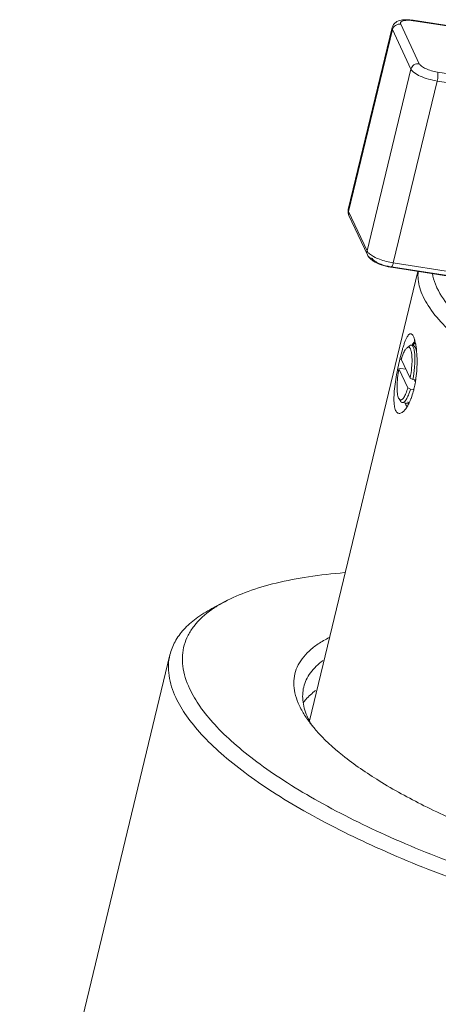
# Model space of a CAD drawing. Units: inches. Extents: x 3437 to 8758, y -2602 to -2221.
# Drawn here: x 8304 to 8322, y -2531 to -2488 of the extents above; entities that cross this region are included whole.
import ezdxf

# ---------------------------------------------------------------- set-up
doc = ezdxf.new("R2010")
doc.units = ezdxf.units.IN
doc.header["$MEASUREMENT"] = 0
doc.layers.get('0').update_dxf_attribs({"lineweight": 18})

msp = doc.modelspace()

# ---------------------------------------------------------------- linework, layer by layer
at = {"color": 7, "linetype": 'Continuous', "lineweight": 0}
for p, q in [((8320.653, -2488.336), (8320.833, -2488.353)), ((8323.574, -2488.761), (8320.835, -2488.336)), ((8320.835, -2488.336), (8320.856, -2488.356)), ((8323.594, -2488.781), (8320.856, -2488.356)), ((8319.935, -2488.651), (8318.048, -2496.473)), ((8319.947, -2488.737), (8318.06, -2496.559)), ((8319.947, -2488.737), (8319.935, -2488.651)), ((8320.743, -2490.438), (8319.947, -2488.737)), ((8320.302, -2488.505), (8321.097, -2490.206)), ((8318.855, -2498.259), (8320.743, -2490.438)), ((8321.888, -2490.564), (8324.627, -2490.989)), ((8321.872, -2490.948), (8319.984, -2498.77)), ((8324.611, -2491.374), (8321.872, -2490.948)), ((8318.048, -2496.473), (8318.06, -2496.559)), ((8318.06, -2496.559), (8318.855, -2498.259)), ((8318.871, -2498.431), (8318.076, -2496.73)), ((8319.888, -2498.958), (8319.867, -2498.938)), ((8322.626, -2499.383), (8319.888, -2498.958)), ((8322.606, -2499.363), (8319.89, -2498.942)), ((8319.984, -2498.77), (8322.723, -2499.196)), ((8321.041, -2499.137), (8316.378, -2518.462)), ((8320.575, -2502.419), (8320.68, -2502.337)), ((8320.662, -2502.4), (8320.683, -2502.414)), ((8320.68, -2502.337), (8320.724, -2502.313)), ((8320.724, -2502.313), (8320.757, -2502.311)), ((8320.757, -2502.311), (8320.789, -2502.324)), ((8320.868, -2502.197), (8320.791, -2502.302)), ((8320.821, -2502.321), (8320.817, -2502.32)), ((8320.822, -2502.322), (8320.924, -2502.193)), ((8320.836, -2502.247), (8320.868, -2502.197)), ((8320.868, -2502.197), (8320.905, -2502.155)), ((8320.885, -2502.107), (8320.905, -2502.1)), ((8320.904, -2502.096), (8320.886, -2502.106)), ((8320.886, -2502.106), (8320.907, -2502.117)), ((8320.905, -2502.155), (8320.915, -2502.147)), ((8320.943, -2502.259), (8320.914, -2502.124)), ((8320.377, -2502.492), (8320.269, -2502.901)), ((8320.352, -2502.841), (8320.412, -2502.679)), ((8320.307, -2503.308), (8320.228, -2503.33)), ((8320.322, -2502.927), (8320.269, -2502.901)), ((8320.527, -2503.342), (8320.307, -2503.308)), ((8320.328, -2502.916), (8320.71, -2503.732)), ((8320.228, -2503.33), (8320.61, -2504.146)), ((8320.823, -2503.784), (8320.71, -2503.732)), ((8320.61, -2504.146), (8320.723, -2504.198)), ((8320.945, -2503.803), (8320.823, -2503.784)), ((8320.931, -2503.881), (8320.89, -2503.794)), ((8320.723, -2504.198), (8320.869, -2504.221)), ((8320.233, -2504.624), (8320.213, -2504.589)), ((8320.232, -2504.623), (8320.308, -2504.733)), ((8320.308, -2504.733), (8320.287, -2504.696)), ((8320.373, -2504.781), (8320.645, -2504.823)), ((8320.499, -2504.802), (8320.51, -2504.843)), ((8320.51, -2504.843), (8320.536, -2504.902)), ((8320.519, -2504.817), (8320.529, -2504.884)), ((8312.732, -2513.342), (8312.177, -2513.639)), ((8303.912, -2542.409), (8310.375, -2515.631)), ((8316.271, -2518.377), (8316.275, -2518.384)), ((8316.314, -2518.352), (8316.317, -2518.359))]:
    msp.add_line(p, q, dxfattribs=at)
for centre, radius, start, end in [((8320.557, -2490.278), 1.944, 81.1763, 81.8639), ((8318.412, -2496.561), 0.374, 166.4443, 179.2554), ((8320.194, -2496.84), 2.124, 255.2285, 261.1347), ((8320.239, -2496.697), 2.289, 260.5796, 261.1761), ((8325.748, -2504.056), 5.594, 162.3058, 163.7667), ((8320.609, -2502.498), 0.112, 43.9406, 48.5659), ((8320.73, -2502.407), 0.101, 49.8597, 54.8402), ((8322.085, -2503.005), 1.461, 148.7606, 151.4621), ((8319.569, -2502.467), 1.387, 15.7154, 17.1689), ((8319.433, -2502.505), 1.528, 15.3474, 15.7327), ((8319.332, -2502.533), 1.634, 14.4855, 15.3422), ((8320.654, -2502.575), 0.318, 30.8837, 34.6325), ((8320.6, -2502.608), 0.381, 27.9933, 30.9022), ((8318.365, -2502.748), 2.625, 10.1606, 10.7259), ((8318.064, -2502.801), 2.93, 8.5291, 10.1419), ((8317.786, -2502.844), 3.212, 8.2632, 8.5498), ((8323.232, -2503.792), 3.034, 162.2681, 163.2188), ((8323.049, -2503.733), 2.841, 161.697, 162.2643), ((8332.183, -2505.768), 12.254, 168.2854, 168.4672), ((8331.924, -2505.711), 11.989, 166.446, 168.3019), ((8315.678, -2503.022), 5.328, 352.4235, 0.8065), ((8332.085, -2505.748), 12.154, 168.4671, 168.7023), ((8316.05, -2503.067), 4.953, 351.4639, 352.3758), ((8316.816, -2503.215), 4.173, 346.4485, 347.8556), ((8316.384, -2503.123), 4.615, 347.8658, 351.156), ((8316.092, -2503.073), 4.911, 351.1102, 351.4633), ((8317.038, -2503.269), 3.944, 345.7233, 346.1884), ((8316.999, -2503.26), 3.985, 346.1881, 346.4575), ((8319.157, -2504.093), 1.665, 329.6161, 331.0876), ((8318.18, -2503.634), 2.745, 338.6817, 339.3967)]:
    msp.add_arc(centre, radius, start, end, dxfattribs=at)
for points, knots in [([(8319.935, -2488.651), (8319.946, -2488.605), (8319.986, -2488.519), (8320.114, -2488.393), (8320.241, -2488.347), (8320.324, -2488.331)], [0, 0, 0, 0, 0.266582, 0.520895, 1, 1, 1, 1]), ([(8320.302, -2488.505), (8320.296, -2488.493), (8320.289, -2488.469), (8320.299, -2488.414), (8320.352, -2488.377), (8320.418, -2488.354), (8320.516, -2488.336), (8320.596, -2488.334), (8320.653, -2488.336)], [0, 0, 0, 0, 0.086808, 0.164545, 0.347906, 0.474442, 0.62636, 1, 1, 1, 1]), ([(8320.324, -2488.331), (8320.403, -2488.316), (8320.575, -2488.305), (8320.745, -2488.322), (8320.835, -2488.336)], [0, 0, 0, 0, 0.469424, 1, 1, 1, 1]), ([(8320.302, -2488.505), (8320.227, -2488.494), (8320.064, -2488.529), (8319.965, -2488.664), (8319.947, -2488.737)], [0, 0, 0, 0, 0.504368, 1, 1, 1, 1]), ([(8320.743, -2490.438), (8320.76, -2490.365), (8320.859, -2490.23), (8321.022, -2490.195), (8321.097, -2490.206)], [0, 0, 0, 0, 0.495632, 1, 1, 1, 1]), ([(8321.872, -2490.948), (8321.744, -2490.929), (8321.495, -2490.873), (8321.161, -2490.754), (8320.927, -2490.63), (8320.797, -2490.52), (8320.755, -2490.465), (8320.743, -2490.438)], [0, 0, 0, 0, 0.307351, 0.599577, 0.838297, 0.929292, 1, 1, 1, 1]), ([(8321.888, -2490.564), (8321.798, -2490.55), (8321.624, -2490.511), (8321.39, -2490.428), (8321.226, -2490.341), (8321.136, -2490.264), (8321.106, -2490.225), (8321.097, -2490.206)], [0, 0, 0, 0, 0.307357, 0.599574, 0.838291, 0.929289, 1, 1, 1, 1]), ([(8321.888, -2490.564), (8321.897, -2490.583), (8321.905, -2490.637), (8321.906, -2490.728), (8321.895, -2490.836), (8321.881, -2490.911), (8321.872, -2490.948)], [0, 0, 0, 0, 0.165085, 0.409642, 0.701796, 1, 1, 1, 1]), ([(8318.076, -2496.73), (8318.07, -2496.717), (8318.047, -2496.662), (8318.037, -2496.601), (8318.037, -2496.556)], [0, 0, 0, 0, 0.245501, 1, 1, 1, 1]), ([(8318.06, -2496.559), (8318.056, -2496.573), (8318.047, -2496.63), (8318.058, -2496.691), (8318.076, -2496.73)], [0, 0, 0, 0, 0.254705, 1, 1, 1, 1]), ([(8318.871, -2498.431), (8318.853, -2498.392), (8318.842, -2498.331), (8318.851, -2498.274), (8318.855, -2498.259)], [0, 0, 0, 0, 0.745295, 1, 1, 1, 1]), ([(8318.855, -2498.259), (8318.86, -2498.269), (8318.886, -2498.315), (8318.923, -2498.352), (8318.954, -2498.379)], [0, 0, 0, 0, 0.212097, 1, 1, 1, 1]), ([(8318.973, -2498.574), (8318.962, -2498.563), (8318.923, -2498.521), (8318.89, -2498.471), (8318.871, -2498.431)], [0, 0, 0, 0, 0.247154, 1, 1, 1, 1]), ([(8319.076, -2498.58), (8319.033, -2498.573), (8318.948, -2498.54), (8318.889, -2498.47), (8318.871, -2498.431)], [0, 0, 0, 0, 0.508424, 1, 1, 1, 1]), ([(8318.954, -2498.379), (8319.01, -2498.426), (8319.151, -2498.515), (8319.491, -2498.664), (8319.781, -2498.739), (8319.984, -2498.77)], [0, 0, 0, 0, 0.198298, 0.445002, 1, 1, 1, 1]), ([(8319.129, -2498.696), (8319.114, -2498.687), (8319.059, -2498.651), (8319.007, -2498.609), (8318.973, -2498.574)], [0, 0, 0, 0, 0.257497, 1, 1, 1, 1]), ([(8319.076, -2498.58), (8319.092, -2498.613), (8319.155, -2498.678), (8319.343, -2498.796), (8319.522, -2498.859), (8319.653, -2498.893)], [0, 0, 0, 0, 0.162415, 0.393235, 1, 1, 1, 1]), ([(8319.864, -2498.955), (8319.729, -2498.932), (8319.475, -2498.868), (8319.234, -2498.762), (8319.129, -2498.696)], [0, 0, 0, 0, 0.524409, 1, 1, 1, 1]), ([(8319.984, -2498.77), (8319.973, -2498.818), (8319.953, -2498.881), (8319.919, -2498.944), (8319.896, -2498.96), (8319.888, -2498.958)], [0, 0, 0, 0, 0.674722, 0.88237, 1, 1, 1, 1]), ([(8323.005, -2502.209), (8322.69, -2501.957), (8322.136, -2501.463), (8321.568, -2500.774), (8321.265, -2500.234), (8321.119, -2499.858), (8321.044, -2499.493), (8321.043, -2499.253), (8321.055, -2499.138)], [0, 0, 0, 0, 0.320396, 0.588875, 0.705144, 0.810944, 0.90831, 1, 1, 1, 1]), ([(8321.862, -2499.838), (8321.838, -2499.787), (8321.753, -2499.592), (8321.693, -2499.387), (8321.668, -2499.233)], [0, 0, 0, 0, 0.264237, 1, 1, 1, 1]), ([(8323.497, -2501.725), (8323.136, -2501.432), (8322.516, -2500.864), (8322.02, -2500.174), (8321.862, -2499.838)], [0, 0, 0, 0, 0.555733, 1, 1, 1, 1]), ([(8320.818, -2501.883), (8320.806, -2501.865), (8320.782, -2501.835), (8320.705, -2501.805), (8320.629, -2501.874), (8320.574, -2501.963), (8320.521, -2502.07), (8320.469, -2502.203), (8320.436, -2502.302), (8320.419, -2502.355)], [0, 0, 0, 0, 0.085746, 0.151012, 0.304022, 0.426529, 0.584282, 0.776189, 1, 1, 1, 1]), ([(8320.895, -2502.057), (8320.889, -2502.039), (8320.869, -2501.979), (8320.843, -2501.92), (8320.818, -2501.883)], [0, 0, 0, 0, 0.295689, 1, 1, 1, 1]), ([(8320.412, -2502.679), (8320.435, -2502.623), (8320.48, -2502.53), (8320.542, -2502.444), (8320.575, -2502.419)], [0, 0, 0, 0, 0.59273, 1, 1, 1, 1]), ([(8320.575, -2502.419), (8320.588, -2502.408), (8320.616, -2502.391), (8320.649, -2502.394), (8320.662, -2502.4)], [0, 0, 0, 0, 0.547919, 1, 1, 1, 1]), ([(8320.69, -2502.42), (8320.693, -2502.423), (8320.707, -2502.439), (8320.717, -2502.458), (8320.724, -2502.473)], [0, 0, 0, 0, 0.221681, 1, 1, 1, 1]), ([(8320.796, -2502.33), (8320.8, -2502.333), (8320.82, -2502.353), (8320.833, -2502.377), (8320.842, -2502.396)], [0, 0, 0, 0, 0.216073, 1, 1, 1, 1]), ([(8320.916, -2502.394), (8320.909, -2502.385), (8320.885, -2502.353), (8320.849, -2502.328), (8320.821, -2502.321)], [0, 0, 0, 0, 0.287796, 1, 1, 1, 1]), ([(8320.842, -2502.396), (8320.86, -2502.433), (8320.886, -2502.527), (8320.918, -2502.765), (8320.916, -2502.965), (8320.908, -2503.108)], [0, 0, 0, 0, 0.172754, 0.401983, 1, 1, 1, 1]), ([(8320.979, -2502.534), (8320.976, -2502.524), (8320.964, -2502.488), (8320.95, -2502.453), (8320.937, -2502.429)], [0, 0, 0, 0, 0.272241, 1, 1, 1, 1]), ([(8321.006, -2502.947), (8321.005, -2502.896), (8321, -2502.707), (8320.984, -2502.518), (8320.964, -2502.382)], [0, 0, 0, 0, 0.271138, 1, 1, 1, 1]), ([(8320.724, -2502.473), (8320.74, -2502.507), (8320.764, -2502.592), (8320.794, -2502.807), (8320.792, -2502.988), (8320.785, -2503.118)], [0, 0, 0, 0, 0.173123, 0.402326, 1, 1, 1, 1]), ([(8320.785, -2503.118), (8320.782, -2503.167), (8320.768, -2503.373), (8320.739, -2503.578), (8320.71, -2503.732)], [0, 0, 0, 0, 0.241199, 1, 1, 1, 1]), ([(8320.908, -2503.108), (8320.905, -2503.163), (8320.888, -2503.389), (8320.856, -2503.615), (8320.823, -2503.784)], [0, 0, 0, 0, 0.241726, 1, 1, 1, 1]), ([(8320.166, -2503.367), (8320.138, -2503.508), (8320.088, -2503.783), (8320.034, -2504.179), (8320.007, -2504.535), (8320.013, -2504.832), (8320.048, -2505.035), (8320.1, -2505.153), (8320.145, -2505.211), (8320.202, -2505.245), (8320.266, -2505.25), (8320.333, -2505.227), (8320.375, -2505.199), (8320.396, -2505.182)], [0, 0, 0, 0, 0.199846, 0.389119, 0.557331, 0.696377, 0.801647, 0.841743, 0.874622, 0.902827, 0.930482, 0.961896, 1, 1, 1, 1]), ([(8320.213, -2504.589), (8320.2, -2504.562), (8320.18, -2504.495), (8320.151, -2504.327), (8320.143, -2504.063), (8320.166, -2503.71), (8320.204, -2503.459), (8320.228, -2503.33)], [0, 0, 0, 0, 0.071994, 0.164212, 0.402014, 0.690965, 1, 1, 1, 1]), ([(8320.61, -2504.146), (8320.586, -2504.226), (8320.547, -2504.339), (8320.486, -2504.474), (8320.443, -2504.551), (8320.4, -2504.61), (8320.358, -2504.65), (8320.316, -2504.671), (8320.287, -2504.668), (8320.276, -2504.663)], [0, 0, 0, 0, 0.383312, 0.543543, 0.679613, 0.790496, 0.876921, 0.942998, 1, 1, 1, 1]), ([(8320.723, -2504.198), (8320.697, -2504.287), (8320.644, -2504.443), (8320.573, -2504.593), (8320.535, -2504.654)], [0, 0, 0, 0, 0.563601, 1, 1, 1, 1]), ([(8320.75, -2504.6), (8320.76, -2504.572), (8320.802, -2504.454), (8320.837, -2504.334), (8320.861, -2504.242)], [0, 0, 0, 0, 0.23839, 1, 1, 1, 1]), ([(8320.276, -2504.663), (8320.272, -2504.661), (8320.255, -2504.651), (8320.241, -2504.636), (8320.233, -2504.624)], [0, 0, 0, 0, 0.222943, 1, 1, 1, 1]), ([(8320.373, -2504.781), (8320.367, -2504.78), (8320.34, -2504.772), (8320.32, -2504.751), (8320.308, -2504.733)], [0, 0, 0, 0, 0.221568, 1, 1, 1, 1]), ([(8320.441, -2504.762), (8320.435, -2504.766), (8320.415, -2504.778), (8320.39, -2504.784), (8320.373, -2504.781)], [0, 0, 0, 0, 0.286272, 1, 1, 1, 1]), ([(8320.396, -2505.182), (8320.433, -2505.152), (8320.505, -2505.074), (8320.563, -2504.985), (8320.593, -2504.935)], [0, 0, 0, 0, 0.444493, 1, 1, 1, 1]), ([(8320.535, -2504.654), (8320.527, -2504.666), (8320.5, -2504.705), (8320.468, -2504.743), (8320.441, -2504.762)], [0, 0, 0, 0, 0.297678, 1, 1, 1, 1]), ([(8320.536, -2504.902), (8320.539, -2504.908), (8320.552, -2504.929), (8320.569, -2504.947), (8320.584, -2504.955)], [0, 0, 0, 0, 0.284681, 1, 1, 1, 1]), ([(8320.611, -2504.751), (8320.613, -2504.758), (8320.622, -2504.782), (8320.635, -2504.806), (8320.649, -2504.817)], [0, 0, 0, 0, 0.3067, 1, 1, 1, 1]), ([(8320.614, -2504.898), (8320.625, -2504.878), (8320.671, -2504.791), (8320.71, -2504.702), (8320.737, -2504.632)], [0, 0, 0, 0, 0.232626, 1, 1, 1, 1]), ([(8312.731, -2513.343), (8313.054, -2513.17), (8313.778, -2512.861), (8314.987, -2512.511), (8316.378, -2512.247), (8317.369, -2512.136), (8317.891, -2512.093)], [0, 0, 0, 0, 0.205252, 0.440429, 0.705692, 1, 1, 1, 1]), ([(8312.179, -2513.68), (8312.222, -2513.65), (8312.4, -2513.529), (8312.587, -2513.42), (8312.731, -2513.343)], [0, 0, 0, 0, 0.240875, 1, 1, 1, 1]), ([(8310.375, -2515.631), (8310.422, -2515.434), (8310.577, -2515.041), (8310.968, -2514.509), (8311.51, -2514.031), (8311.941, -2513.765), (8312.177, -2513.639)], [0, 0, 0, 0, 0.219464, 0.452483, 0.71012, 1, 1, 1, 1]), ([(8311.221, -2517.084), (8311.077, -2516.777), (8310.921, -2516.298), (8310.9, -2515.653), (8310.978, -2515.203), (8311.148, -2514.777), (8311.507, -2514.223), (8311.893, -2513.881), (8312.179, -2513.68)], [0, 0, 0, 0, 0.261053, 0.379504, 0.494474, 0.610233, 0.730935, 1, 1, 1, 1]), ([(8317.23, -2514.887), (8317.065, -2514.969), (8316.76, -2515.141), (8316.363, -2515.446), (8316.054, -2515.782), (8315.837, -2516.148), (8315.717, -2516.543), (8315.695, -2516.959), (8315.771, -2517.392), (8315.879, -2517.675), (8315.945, -2517.818)], [0, 0, 0, 0, 0.152224, 0.289033, 0.412978, 0.527843, 0.638566, 0.750774, 0.869837, 1, 1, 1, 1]), ([(8310.63, -2517.47), (8310.489, -2517.169), (8310.333, -2516.701), (8310.299, -2516.069), (8310.34, -2515.773), (8310.375, -2515.631)], [0, 0, 0, 0, 0.527872, 0.767827, 1, 1, 1, 1]), ([(8316.964, -2515.871), (8316.758, -2516.022), (8316.482, -2516.281), (8316.232, -2516.696), (8316.156, -2516.911), (8316.129, -2517.02)], [0, 0, 0, 0, 0.530264, 0.76936, 1, 1, 1, 1]), ([(8334.939, -2527.814), (8333.598, -2527.606), (8330.915, -2527.096), (8326.973, -2526.089), (8323.197, -2524.864), (8319.73, -2523.468), (8317.123, -2522.168), (8315.304, -2521.072), (8314.142, -2520.271), (8313.143, -2519.469), (8312.317, -2518.674), (8311.672, -2517.893), (8311.345, -2517.35), (8311.221, -2517.084)], [0, 0, 0, 0, 0.152827, 0.307155, 0.457689, 0.599314, 0.727398, 0.785149, 0.838178, 0.886215, 0.929121, 0.966953, 1, 1, 1, 1]), ([(8316.129, -2517.02), (8316.105, -2517.122), (8316.075, -2517.337), (8316.1, -2517.795), (8316.212, -2518.134), (8316.314, -2518.352)], [0, 0, 0, 0, 0.23218, 0.472163, 1, 1, 1, 1]), ([(8316.111, -2517.689), (8316.146, -2517.642), (8316.301, -2517.449), (8316.488, -2517.282), (8316.64, -2517.169)], [0, 0, 0, 0, 0.236034, 1, 1, 1, 1]), ([(8334.913, -2528.455), (8333.539, -2528.242), (8330.792, -2527.72), (8326.757, -2526.688), (8322.891, -2525.434), (8319.342, -2524.006), (8316.672, -2522.674), (8314.81, -2521.552), (8313.62, -2520.732), (8312.598, -2519.912), (8311.752, -2519.098), (8311.092, -2518.298), (8310.757, -2517.742), (8310.63, -2517.47)], [0, 0, 0, 0, 0.152827, 0.307154, 0.457689, 0.599314, 0.727398, 0.78515, 0.838178, 0.886215, 0.929121, 0.966953, 1, 1, 1, 1]), ([(8315.945, -2517.818), (8315.967, -2517.864), (8316.063, -2518.058), (8316.177, -2518.242), (8316.271, -2518.377)], [0, 0, 0, 0, 0.237855, 1, 1, 1, 1]), ([(8316.275, -2518.384), (8316.303, -2518.424), (8316.422, -2518.589), (8316.55, -2518.747), (8316.651, -2518.863)], [0, 0, 0, 0, 0.240132, 1, 1, 1, 1]), ([(8316.317, -2518.359), (8316.331, -2518.387), (8316.387, -2518.502), (8316.45, -2518.614), (8316.5, -2518.696)], [0, 0, 0, 0, 0.242356, 1, 1, 1, 1]), ([(8316.651, -2518.863), (8316.998, -2519.262), (8317.866, -2520.051), (8319.439, -2521.128), (8321.365, -2522.182), (8323.59, -2523.181), (8326.049, -2524.093), (8328.667, -2524.891), (8331.367, -2525.552), (8333.195, -2525.892), (8334.107, -2526.034)], [0, 0, 0, 0, 0.082867, 0.18277, 0.298173, 0.426536, 0.564651, 0.708881, 0.855321, 1, 1, 1, 1])]:
    msp.add_open_spline(points, degree=3, knots=knots, dxfattribs=at)

doc.saveas('drawing.dxf')
